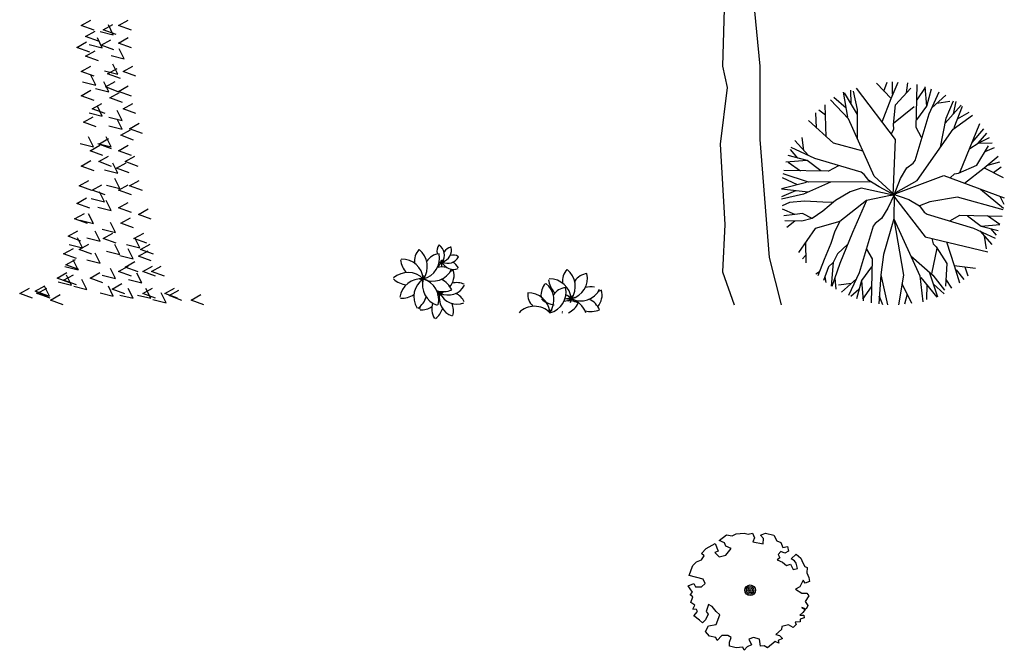
# Model space of a CAD drawing. Units: millimetres. Extents: x -8889 to -8837.2, y 21799.6 to 21876.1.
# Drawn here: x -8874.8 to -8867, y 21800.7 to 21805.7 of the extents above; entities that cross this region are included whole.
import ezdxf

# ---------------------------------------------------------------- set-up
doc = ezdxf.new("R2010")
doc.units = ezdxf.units.MM
doc.header["$LTSCALE"] = 0.5
doc.layers.add('aStavba-az_objekt', color=7, linetype='Continuous')

msp = doc.modelspace()

# ---------------------------------------------------------------- linework, layer by layer
at = {"layer": 'aStavba-az_objekt'}
for p, q in [((-8869.2167, 21806.0438), (-8869.2355, 21805.3517)), ((-8868.937, 21805.3517), (-8868.9934, 21805.9129)), ((-8874.3131, 21805.6744), (-8874.2363, 21805.7173)), ((-8874.0172, 21805.6744), (-8873.9404, 21805.7173)), ((-8874.2115, 21805.637), (-8874.3131, 21805.6744)), ((-8874.139, 21805.6396), (-8874.0622, 21805.6825)), ((-8874.0375, 21805.6022), (-8874.139, 21805.6396)), ((-8874.0591, 21805.6009), (-8874.0985, 21805.6796)), ((-8873.9157, 21805.637), (-8874.0172, 21805.6744)), ((-8874.2783, 21805.5874), (-8874.2015, 21805.6303)), ((-8874.1767, 21805.55), (-8874.2783, 21805.5874)), ((-8874.1461, 21805.4966), (-8874.1855, 21805.5753)), ((-8874.1641, 21805.6271), (-8874.0591, 21805.6009)), ((-8874.1564, 21805.5178), (-8874.0796, 21805.5607)), ((-8874.0172, 21805.5352), (-8873.9404, 21805.5781)), ((-8874.3479, 21805.5004), (-8874.2711, 21805.5434)), ((-8874.2463, 21805.4631), (-8874.3479, 21805.5004)), ((-8874.2511, 21805.5228), (-8874.1461, 21805.4966)), ((-8874.0549, 21805.4805), (-8874.1564, 21805.5178)), ((-8873.9157, 21805.4979), (-8874.0172, 21805.5352)), ((-8873.9721, 21805.4096), (-8874.0115, 21805.4883)), ((-8874.2783, 21805.4309), (-8874.2015, 21805.4738)), ((-8874.1767, 21805.3935), (-8874.2783, 21805.4309)), ((-8874.0771, 21805.4358), (-8873.9721, 21805.4096)), ((-8874.3131, 21805.3091), (-8874.2363, 21805.3521)), ((-8874.1042, 21805.2917), (-8874.0274, 21805.3347)), ((-8874.0243, 21805.2879), (-8874.0637, 21805.3666)), ((-8873.9824, 21805.3091), (-8873.9056, 21805.3521)), ((-8869.2355, 21805.3517), (-8869.1984, 21805.1838)), ((-8868.937, 21804.7723), (-8868.937, 21805.3517)), ((-8874.2115, 21805.2718), (-8874.3131, 21805.3091)), ((-8874.1983, 21805.2009), (-8874.2377, 21805.2796)), ((-8874.1293, 21805.3141), (-8874.0243, 21805.2879)), ((-8874.0027, 21805.2544), (-8874.1042, 21805.2917)), ((-8873.8809, 21805.2718), (-8873.9824, 21805.3091)), ((-8874.3033, 21805.2271), (-8874.1983, 21805.2009)), ((-8874.1989, 21805.175), (-8874.0939, 21805.1487)), ((-8874.0939, 21805.1487), (-8874.1333, 21805.2274)), ((-8874.1216, 21805.1874), (-8874.0448, 21805.2303)), ((-8874.0201, 21805.15), (-8874.1216, 21805.1874)), ((-8874.0172, 21805.1526), (-8873.9404, 21805.1955)), ((-8869.1984, 21805.1838), (-8869.2544, 21804.7346)), ((-8867.8653, 21804.7718), (-8868.1753, 21805.179)), ((-8867.9005, 21805.0952), (-8868.0174, 21805.2178)), ((-8867.958, 21805.1554), (-8867.9323, 21805.2263)), ((-8867.9005, 21805.0952), (-8867.8449, 21805.2265)), ((-8867.8895, 21805.1304), (-8867.8907, 21805.2275)), ((-8867.8652, 21805.0456), (-8867.7436, 21805.178)), ((-8867.7789, 21805.1396), (-8867.7697, 21805.2197)), ((-8867.7024, 21804.8672), (-8867.696, 21805.2067)), ((-8867.6304, 21805.1837), (-8867.6983, 21805.0859)), ((-8867.6176, 21805.0353), (-8867.6309, 21805.1896)), ((-8867.6176, 21805.0353), (-8867.5812, 21805.173)), ((-8874.3131, 21805.1178), (-8874.2363, 21805.1607)), ((-8874.2115, 21805.0805), (-8874.3131, 21805.1178)), ((-8874.0868, 21805.1004), (-8874.01, 21805.1434)), ((-8873.9853, 21805.0631), (-8874.0868, 21805.1004)), ((-8873.9157, 21805.1152), (-8874.0172, 21805.1526)), ((-8868.2565, 21805.0205), (-8868.3532, 21805.104)), ((-8868.2437, 21804.949), (-8868.279, 21805.1467)), ((-8868.1674, 21804.9701), (-8868.2695, 21805.1403)), ((-8868.2184, 21805.0551), (-8868.2206, 21805.162)), ((-8868.1676, 21805.0087), (-8868.198, 21805.1554)), ((-8867.9706, 21804.9102), (-8867.9005, 21805.0952)), ((-8867.6008, 21804.9748), (-8867.52, 21805.1477)), ((-8867.5782, 21805.0232), (-8867.469, 21805.1224)), ((-8874.2261, 21805.0135), (-8874.1492, 21805.0564)), ((-8874.1245, 21804.9761), (-8874.2261, 21805.0135)), ((-8874.1461, 21804.9574), (-8874.1855, 21805.0361)), ((-8873.9824, 21805.0135), (-8873.9056, 21805.0564)), ((-8873.8809, 21804.9761), (-8873.9824, 21805.0135)), ((-8868.4142, 21804.793), (-8868.4244, 21805.0449)), ((-8868.2383, 21804.9343), (-8868.3804, 21805.0858)), ((-8867.882, 21804.8897), (-8867.8652, 21805.0456)), ((-8867.8809, 21804.8998), (-8867.7188, 21805.0316)), ((-8867.6986, 21804.9271), (-8867.6176, 21805.0353)), ((-8867.5381, 21805.0597), (-8867.4359, 21805.0736)), ((-8867.4721, 21804.9015), (-8867.3457, 21805.0422)), ((-8867.4646, 21804.9392), (-8867.4068, 21805.0775)), ((-8867.4059, 21804.9752), (-8867.3852, 21805.0712)), ((-8867.4012, 21804.8662), (-8867.3362, 21805.0348)), ((-8874.2957, 21804.9091), (-8874.2189, 21804.9521)), ((-8874.2511, 21804.9837), (-8874.1461, 21804.9574)), ((-8874.0945, 21804.9489), (-8873.9895, 21804.9227)), ((-8873.9895, 21804.9227), (-8874.0289, 21805.0013)), ((-8868.4909, 21804.8628), (-8868.4961, 21804.9835)), ((-8868.4211, 21804.9635), (-8868.4734, 21805.0044)), ((-8868.0348, 21804.4822), (-8868.2383, 21804.9343)), ((-8868.1666, 21804.775), (-8868.1676, 21805.0087)), ((-8867.7111, 21804.6062), (-8867.6008, 21804.9748)), ((-8867.5101, 21804.7101), (-8867.4646, 21804.9392)), ((-8867.4094, 21804.8528), (-8867.2568, 21804.9631)), ((-8867.3751, 21804.934), (-8867.2817, 21804.9875)), ((-8874.1941, 21804.8718), (-8874.2957, 21804.9091)), ((-8874.0945, 21804.8793), (-8873.9895, 21804.8531)), ((-8873.9895, 21804.8531), (-8874.0289, 21804.9318)), ((-8873.9302, 21804.857), (-8873.8534, 21804.8999)), ((-8873.8286, 21804.8196), (-8873.9302, 21804.857)), ((-8868.3581, 21804.7419), (-8868.5552, 21804.9214)), ((-8867.8985, 21804.8155), (-8867.8782, 21804.8556)), ((-8867.8782, 21804.8556), (-8867.882, 21804.8897)), ((-8867.7026, 21804.8662), (-8867.7024, 21804.8672)), ((-8867.6594, 21804.7874), (-8867.7026, 21804.8662)), ((-8867.357, 21804.5095), (-8867.1984, 21804.8973)), ((-8867.26, 21804.7466), (-8867.1675, 21804.8565)), ((-8874.2158, 21804.714), (-8874.2551, 21804.7926)), ((-8874.1738, 21804.7352), (-8874.097, 21804.7781)), ((-8874.0765, 21804.714), (-8874.1159, 21804.7926)), ((-8873.9998, 21804.8048), (-8873.923, 21804.8477)), ((-8873.8983, 21804.7674), (-8873.9998, 21804.8048)), ((-8868.5909, 21804.6847), (-8868.6047, 21804.7868)), ((-8867.6953, 21804.4477), (-8867.4094, 21804.8528)), ((-8867.2125, 21804.7421), (-8867.1444, 21804.8224)), ((-8867.2125, 21804.7421), (-8867.1226, 21804.7867)), ((-8874.3207, 21804.7402), (-8874.2158, 21804.714)), ((-8874.2435, 21804.683), (-8874.1666, 21804.726)), ((-8874.1815, 21804.7402), (-8874.0765, 21804.714)), ((-8874.0723, 21804.6979), (-8874.1738, 21804.7352)), ((-8874.0172, 21804.683), (-8873.9404, 21804.726)), ((-8869.2544, 21804.7346), (-8869.2167, 21804.0985)), ((-8868.8628, 21803.8368), (-8868.937, 21804.7723)), ((-8868.506, 21804.6219), (-8868.6911, 21804.7085)), ((-8868.5544, 21804.6446), (-8868.6633, 21804.7645)), ((-8868.1231, 21804.6783), (-8868.3581, 21804.7419)), ((-8867.8842, 21804.3316), (-8867.8653, 21804.7718)), ((-8867.2786, 21804.7011), (-8867.2125, 21804.7421)), ((-8867.222, 21804.5669), (-8867.1307, 21804.7217)), ((-8867.2118, 21804.743), (-8867.1005, 21804.7459)), ((-8867.1572, 21804.6768), (-8867.0827, 21804.709)), ((-8874.1419, 21804.6457), (-8874.2435, 21804.683)), ((-8874.1738, 21804.5961), (-8874.097, 21804.639)), ((-8873.9157, 21804.6457), (-8874.0172, 21804.683)), ((-8873.965, 21804.5961), (-8873.8882, 21804.639)), ((-8868.5665, 21804.6051), (-8868.717, 21804.6449)), ((-8868.6386, 21804.6242), (-8868.6981, 21804.6927)), ((-8868.1374, 21804.5116), (-8868.506, 21804.6219)), ((-8867.1643, 21804.5475), (-8867.0546, 21804.6391)), ((-8874.3131, 21804.5613), (-8874.2363, 21804.6042)), ((-8874.2115, 21804.5239), (-8874.3131, 21804.5613)), ((-8874.0723, 21804.5587), (-8874.1738, 21804.5961)), ((-8874.0243, 21804.5053), (-8874.0637, 21804.584)), ((-8874.0346, 21804.5439), (-8873.9578, 21804.5868)), ((-8873.9331, 21804.5066), (-8874.0346, 21804.5439)), ((-8873.8635, 21804.5587), (-8873.965, 21804.5961)), ((-8868.5665, 21804.6051), (-8868.7346, 21804.5907)), ((-8868.7149, 21804.5924), (-8868.6171, 21804.5244)), ((-8868.4583, 21804.5242), (-8868.5665, 21804.6051)), ((-8868.3186, 21804.5634), (-8868.3974, 21804.5202)), ((-8867.8271, 21804.4633), (-8867.7764, 21804.5465)), ((-8867.7764, 21804.5465), (-8867.7274, 21804.5844)), ((-8867.7274, 21804.5844), (-8867.7111, 21804.6062)), ((-8867.3663, 21804.5055), (-8867.222, 21804.5669)), ((-8867.321, 21804.4267), (-8867.1643, 21804.5475)), ((-8867.1643, 21804.5475), (-8867.0132, 21804.4714)), ((-8867.1339, 21804.5683), (-8867.0404, 21804.5954)), ((-8867.09, 21804.5101), (-8867.0295, 21804.5553)), ((-8874.1293, 21804.5315), (-8874.0243, 21804.5053)), ((-8868.6417, 21804.4137), (-8868.7608, 21804.4683)), ((-8868.5558, 21804.433), (-8868.7557, 21804.5002)), ((-8868.3984, 21804.5203), (-8868.7505, 21804.527)), ((-8868.3974, 21804.5202), (-8868.3984, 21804.5203)), ((-8868.1155, 21804.4953), (-8868.1374, 21804.5116)), ((-8868.0777, 21804.4463), (-8868.1155, 21804.4953)), ((-8867.8776, 21804.3371), (-8868.0348, 21804.4822)), ((-8867.9069, 21804.3281), (-8867.484, 21804.4873)), ((-8867.484, 21804.4873), (-8867.0048, 21804.3091)), ((-8867.4326, 21804.4682), (-8867.4, 21804.4994)), ((-8867.4, 21804.4994), (-8867.3663, 21804.5055)), ((-8874.3305, 21804.4048), (-8874.2537, 21804.4477)), ((-8874.2289, 21804.3674), (-8874.3305, 21804.4048)), ((-8874.2261, 21804.37), (-8874.1492, 21804.4129)), ((-8874.1119, 21804.4098), (-8874.0069, 21804.3835)), ((-8874.0069, 21804.3835), (-8874.0463, 21804.4622)), ((-8874.0172, 21804.37), (-8873.9404, 21804.4129)), ((-8873.9302, 21804.4048), (-8873.8534, 21804.4477)), ((-8873.8286, 21804.3674), (-8873.9302, 21804.4048)), ((-8868.5714, 21804.4319), (-8868.7688, 21804.3809)), ((-8868.3811, 21804.4341), (-8868.5939, 21804.3378)), ((-8868.0599, 21804.4361), (-8868.5558, 21804.433)), ((-8867.9945, 21804.3956), (-8868.0777, 21804.4463)), ((-8867.899, 21804.3426), (-8867.9945, 21804.3956)), ((-8867.9068, 21804.328), (-8867.6953, 21804.4477)), ((-8867.8764, 21804.333), (-8867.8271, 21804.4633)), ((-8874.3479, 21804.2657), (-8874.2711, 21804.3086)), ((-8874.1245, 21804.3326), (-8874.2261, 21804.37)), ((-8874.1287, 21804.2792), (-8874.1681, 21804.3579)), ((-8873.9157, 21804.3326), (-8874.0172, 21804.37)), ((-8868.6573, 21804.3647), (-8868.7691, 21804.3163)), ((-8868.5589, 21804.3537), (-8868.7689, 21804.3772)), ((-8868.5939, 21804.3378), (-8868.7683, 21804.298)), ((-8868.2262, 21804.3562), (-8868.3426, 21804.2873)), ((-8868.1386, 21804.386), (-8868.2262, 21804.3562)), ((-8867.884, 21804.3317), (-8868.1386, 21804.386)), ((-8867.9068, 21804.328), (-8868.0958, 21804.2879)), ((-8867.8764, 21804.333), (-8867.9268, 21804.2282)), ((-8867.899, 21804.3426), (-8867.7594, 21804.296)), ((-8867.8918, 21804.3396), (-8867.6322, 21804.0016)), ((-8867.8772, 21804.3333), (-8867.8802, 21804.1429)), ((-8867.3759, 21804.3161), (-8867.5935, 21804.2777)), ((-8867.0138, 21804.2137), (-8867.3759, 21804.3161)), ((-8867.1933, 21804.3792), (-8867.0118, 21804.228)), ((-8867.0399, 21804.3222), (-8867.0082, 21804.2588)), ((-8874.2463, 21804.2283), (-8874.3479, 21804.2657)), ((-8874.2337, 21804.3054), (-8874.1287, 21804.2792)), ((-8874.1815, 21804.2358), (-8874.0765, 21804.2096)), ((-8874.0765, 21804.2096), (-8874.1159, 21804.2883)), ((-8874.0172, 21804.2309), (-8873.9404, 21804.2738)), ((-8873.9157, 21804.1935), (-8874.0172, 21804.2309)), ((-8868.7066, 21804.2722), (-8868.7639, 21804.2454)), ((-8868.5876, 21804.2827), (-8868.7066, 21804.2722)), ((-8868.4423, 21804.2762), (-8868.5876, 21804.2827)), ((-8868.3609, 21804.272), (-8868.4423, 21804.2762)), ((-8868.3426, 21804.2873), (-8868.4416, 21804.2049)), ((-8868.0958, 21804.2879), (-8868.3062, 21804.121)), ((-8868.0958, 21804.2879), (-8868.2074, 21804.0342)), ((-8867.7594, 21804.296), (-8867.6762, 21804.2452)), ((-8867.5935, 21804.2777), (-8867.6762, 21804.2452)), ((-8867.6762, 21804.2452), (-8867.6384, 21804.1962)), ((-8874.3653, 21804.1439), (-8874.2885, 21804.1868)), ((-8874.2158, 21804.1053), (-8874.2551, 21804.184)), ((-8873.8606, 21804.1787), (-8873.7838, 21804.2216)), ((-8873.759, 21804.1413), (-8873.8606, 21804.1787)), ((-8868.6622, 21804.1773), (-8868.7607, 21804.2202)), ((-8868.6622, 21804.1773), (-8868.7512, 21804.1658)), ((-8868.6018, 21804.1845), (-8868.6622, 21804.1773)), ((-8868.5273, 21804.1471), (-8868.6018, 21804.1845)), ((-8868.4416, 21804.2049), (-8868.5273, 21804.1471)), ((-8867.9268, 21804.2282), (-8867.9775, 21804.145)), ((-8867.6384, 21804.1962), (-8867.6166, 21804.1799)), ((-8867.6166, 21804.1799), (-8867.2479, 21804.0696)), ((-8867.4354, 21804.1282), (-8867.3566, 21804.1714)), ((-8867.3566, 21804.1714), (-8867.3556, 21804.1712)), ((-8867.3556, 21804.1712), (-8867.0226, 21804.165)), ((-8867.2956, 21804.1674), (-8867.1874, 21804.0864)), ((-8867.039, 21804.0992), (-8867.1368, 21804.1671)), ((-8874.2637, 21804.1066), (-8874.3653, 21804.1439)), ((-8874.3207, 21804.1315), (-8874.2158, 21804.1053)), ((-8874.0417, 21804.0357), (-8874.0811, 21804.1144)), ((-8873.9998, 21804.1091), (-8873.923, 21804.1521)), ((-8873.8983, 21804.0718), (-8873.9998, 21804.1091)), ((-8869.2167, 21804.0985), (-8869.2355, 21803.7248)), ((-8868.6078, 21804.1259), (-8868.7421, 21804.1263)), ((-8868.6625, 21804.1255), (-8868.7271, 21804.0743)), ((-8868.5273, 21804.1471), (-8868.6078, 21804.1259)), ((-8868.3062, 21804.121), (-8868.5028, 21804.0662)), ((-8868.3062, 21804.121), (-8868.3474, 21804.0461)), ((-8868.0428, 21804.0854), (-8868.1531, 21803.7167)), ((-8868.0265, 21804.1072), (-8868.0428, 21804.0854)), ((-8867.9775, 21804.145), (-8868.0265, 21804.1072)), ((-8867.8802, 21804.1429), (-8867.9614, 21803.8621)), ((-8867.8802, 21804.1429), (-8867.6723, 21803.6928)), ((-8867.8802, 21804.1429), (-8867.8038, 21803.6977)), ((-8867.1874, 21804.0864), (-8867.0389, 21804.0992)), ((-8867.1874, 21804.0864), (-8867.0543, 21804.0512)), ((-8874.4175, 21804.0048), (-8874.3407, 21804.0477)), ((-8874.3159, 21803.9674), (-8874.4175, 21804.0048)), ((-8874.1635, 21803.9661), (-8874.2029, 21804.0448)), ((-8874.1467, 21804.0619), (-8874.0417, 21804.0357)), ((-8874.139, 21803.9874), (-8874.0622, 21804.0303)), ((-8873.8954, 21803.9874), (-8873.8186, 21804.0303)), ((-8868.5028, 21804.0662), (-8868.6349, 21803.8762)), ((-8868.3474, 21804.0461), (-8868.3786, 21803.9477)), ((-8868.2074, 21804.0342), (-8868.3058, 21803.7886)), ((-8868.2074, 21804.0342), (-8868.2074, 21804.0342)), ((-8867.6322, 21804.0016), (-8867.1352, 21803.8819)), ((-8867.2479, 21804.0696), (-8867.0783, 21803.9903)), ((-8867.1995, 21804.047), (-8867.1023, 21803.94)), ((-8867.1631, 21804.0069), (-8867.1492, 21803.9047)), ((-8867.1154, 21804.0674), (-8867.0686, 21804.0135)), ((-8874.4077, 21803.9402), (-8874.3028, 21803.914)), ((-8874.3028, 21803.914), (-8874.3421, 21803.9926)), ((-8874.3305, 21803.9004), (-8874.2537, 21803.9434)), ((-8874.2685, 21803.9924), (-8874.1635, 21803.9661)), ((-8874.0375, 21803.95), (-8874.139, 21803.9874)), ((-8874.0069, 21803.8618), (-8874.0463, 21803.9405)), ((-8873.9553, 21803.9402), (-8873.8503, 21803.914)), ((-8873.7938, 21803.95), (-8873.8954, 21803.9874)), ((-8873.8503, 21803.914), (-8873.8897, 21803.9926)), ((-8873.8432, 21803.9004), (-8873.7664, 21803.9434)), ((-8868.5786, 21803.9572), (-8868.5769, 21803.7944)), ((-8868.3786, 21803.9477), (-8868.4307, 21803.8211)), ((-8868.2441, 21803.9426), (-8868.3259, 21803.8675)), ((-8867.5788, 21803.9888), (-8867.5693, 21803.9448)), ((-8867.5693, 21803.9448), (-8867.5447, 21803.9208)), ((-8867.5447, 21803.9208), (-8867.4593, 21803.7893)), ((-8867.4631, 21803.9609), (-8867.4006, 21803.7732)), ((-8874.4523, 21803.8657), (-8874.3755, 21803.9086)), ((-8874.3507, 21803.8283), (-8874.4523, 21803.8657)), ((-8874.2289, 21803.8631), (-8874.3305, 21803.9004)), ((-8874.1635, 21803.7922), (-8874.2029, 21803.8709)), ((-8874.1119, 21803.888), (-8874.0069, 21803.8618)), ((-8874.0075, 21803.8532), (-8873.9025, 21803.827)), ((-8873.9025, 21803.827), (-8873.9419, 21803.9057)), ((-8873.8606, 21803.8483), (-8873.7838, 21803.8912)), ((-8873.759, 21803.8109), (-8873.8606, 21803.8483)), ((-8873.7416, 21803.8631), (-8873.8432, 21803.9004)), ((-8868.5775, 21803.8534), (-8868.6015, 21803.8267)), ((-8868.3259, 21803.8675), (-8868.36, 21803.7988)), ((-8868.0946, 21803.9042), (-8868.0514, 21803.8254)), ((-8867.9614, 21803.8621), (-8867.9823, 21803.7007)), ((-8867.7455, 21803.8514), (-8867.5699, 21803.6974)), ((-8867.5392, 21803.9123), (-8867.5816, 21803.7077)), ((-8874.4426, 21803.7663), (-8874.3376, 21803.7401)), ((-8874.4349, 21803.7787), (-8874.3581, 21803.8216)), ((-8874.3333, 21803.7413), (-8874.4349, 21803.7787)), ((-8874.3376, 21803.7401), (-8874.3769, 21803.8187)), ((-8874.2685, 21803.8185), (-8874.1635, 21803.7922)), ((-8874.0172, 21803.7265), (-8873.9404, 21803.7694)), ((-8873.965, 21803.7613), (-8873.8882, 21803.8042)), ((-8873.8258, 21803.7265), (-8873.749, 21803.7694)), ((-8873.7562, 21803.7265), (-8873.6794, 21803.7694)), ((-8868.7691, 21803.4631), (-8868.8628, 21803.8368)), ((-8868.4307, 21803.8211), (-8868.48, 21803.691)), ((-8868.3956, 21803.7628), (-8868.4366, 21803.6541)), ((-8868.36, 21803.7988), (-8868.3956, 21803.7628)), ((-8868.36, 21803.7988), (-8868.3764, 21803.6103)), ((-8868.3058, 21803.7886), (-8868.3716, 21803.6071)), ((-8868.0554, 21803.7644), (-8868.1363, 21803.6562)), ((-8868.0515, 21803.8244), (-8868.058, 21803.4788)), ((-8868.0514, 21803.8254), (-8868.0515, 21803.8244)), ((-8867.4593, 21803.7893), (-8867.47, 21803.6099)), ((-8867.4006, 21803.7732), (-8867.3607, 21803.6359)), ((-8867.4006, 21803.7732), (-8867.2327, 21803.752)), ((-8867.318, 21803.7628), (-8867.2931, 21803.6915)), ((-8874.5045, 21803.6744), (-8874.4277, 21803.7173)), ((-8874.4523, 21803.657), (-8874.3755, 21803.6999)), ((-8874.3898, 21803.6183), (-8874.4291, 21803.697)), ((-8874.2435, 21803.6744), (-8874.1666, 21803.7173)), ((-8874.1467, 21803.6967), (-8874.0417, 21803.6705)), ((-8874.0417, 21803.6705), (-8874.0811, 21803.7492)), ((-8873.9157, 21803.6892), (-8874.0172, 21803.7265)), ((-8873.8635, 21803.7239), (-8873.965, 21803.7613)), ((-8873.8329, 21803.6357), (-8873.8723, 21803.7144)), ((-8873.7242, 21803.6892), (-8873.8258, 21803.7265)), ((-8873.6546, 21803.6892), (-8873.7562, 21803.7265)), ((-8869.2355, 21803.7248), (-8869.1424, 21803.4631)), ((-8868.4674, 21803.7241), (-8868.4959, 21803.7059)), ((-8868.1531, 21803.7167), (-8868.2381, 21803.535)), ((-8867.9823, 21803.7007), (-8867.9993, 21803.4692)), ((-8867.9823, 21803.7007), (-8867.9296, 21803.4631)), ((-8867.8038, 21803.6977), (-8867.8435, 21803.4631)), ((-8867.6723, 21803.6928), (-8867.6511, 21803.4861)), ((-8867.5988, 21803.7228), (-8867.5342, 21803.5246)), ((-8867.5699, 21803.6974), (-8867.479, 21803.5781)), ((-8867.387, 21803.7389), (-8867.3245, 21803.6643)), ((-8874.6785, 21803.57), (-8874.6017, 21803.6129)), ((-8874.5638, 21803.5314), (-8874.6032, 21803.61)), ((-8874.4029, 21803.637), (-8874.5045, 21803.6744)), ((-8874.4948, 21803.6445), (-8874.3898, 21803.6183)), ((-8874.3507, 21803.6196), (-8874.4523, 21803.657)), ((-8874.3729, 21803.6098), (-8874.268, 21803.5835)), ((-8874.268, 21803.5835), (-8874.3073, 21803.6622)), ((-8874.1419, 21803.637), (-8874.2435, 21803.6744)), ((-8874.0591, 21803.5314), (-8874.0985, 21803.61)), ((-8874.0694, 21803.5874), (-8873.9926, 21803.6303)), ((-8873.9379, 21803.6619), (-8873.8329, 21803.6357)), ((-8868.4252, 21803.6843), (-8868.4186, 21803.6402)), ((-8868.3478, 21803.6726), (-8868.3395, 21803.5869)), ((-8868.2159, 21803.6319), (-8868.318, 21803.618)), ((-8868.1758, 21803.6683), (-8868.2936, 21803.5614)), ((-8868.1363, 21803.6562), (-8868.1749, 21803.5104)), ((-8868.1363, 21803.6562), (-8868.1224, 21803.4941)), ((-8867.8151, 21803.6307), (-8867.7394, 21803.4744)), ((-8867.6648, 21803.679), (-8867.5387, 21803.5228)), ((-8867.6192, 21803.6225), (-8867.6196, 21803.5035)), ((-8867.5681, 21803.6285), (-8867.4799, 21803.5487)), ((-8867.4669, 21803.662), (-8867.4231, 21803.5936)), ((-8874.8003, 21803.5526), (-8874.7235, 21803.5955)), ((-8874.6988, 21803.5152), (-8874.8003, 21803.5526)), ((-8874.577, 21803.5326), (-8874.6785, 21803.57)), ((-8874.6688, 21803.5576), (-8874.5638, 21803.5314)), ((-8874.6611, 21803.5526), (-8874.5843, 21803.5955)), ((-8874.5596, 21803.5152), (-8874.6611, 21803.5526)), ((-8874.5567, 21803.5004), (-8874.4799, 21803.5434)), ((-8874.1641, 21803.5576), (-8874.0591, 21803.5314)), ((-8873.9679, 21803.55), (-8874.0694, 21803.5874)), ((-8874.0075, 21803.5402), (-8873.9025, 21803.514)), ((-8873.9025, 21803.514), (-8873.9419, 21803.5926)), ((-8873.8683, 21803.5402), (-8873.7633, 21803.514)), ((-8873.8258, 21803.5526), (-8873.749, 21803.5955)), ((-8873.7242, 21803.5152), (-8873.8258, 21803.5526)), ((-8873.7633, 21803.514), (-8873.8026, 21803.5926)), ((-8873.6415, 21803.4792), (-8873.6808, 21803.5579)), ((-8873.6518, 21803.5526), (-8873.5749, 21803.5955)), ((-8873.5502, 21803.5152), (-8873.6518, 21803.5526)), ((-8873.617, 21803.5352), (-8873.5401, 21803.5781)), ((-8873.5154, 21803.4979), (-8873.617, 21803.5352)), ((-8873.4429, 21803.5004), (-8873.3661, 21803.5434)), ((-8868.1554, 21803.5842), (-8868.2206, 21803.5276)), ((-8868.1236, 21803.5078), (-8868.0556, 21803.6056)), ((-8867.995, 21803.5294), (-8867.9949, 21803.5304)), ((-8867.9949, 21803.5304), (-8867.9679, 21803.4658)), ((-8867.774, 21803.5458), (-8867.7944, 21803.4669)), ((-8874.4552, 21803.4631), (-8874.5567, 21803.5004)), ((-8873.7464, 21803.5054), (-8873.6415, 21803.4792)), ((-8873.3414, 21803.4631), (-8873.4429, 21803.5004)), ((-8869.2612, 21801.5973), (-8869.2048, 21801.6416)), ((-8869.2209, 21801.5772), (-8869.2612, 21801.5973)), ((-8869.2048, 21801.6416), (-8869.1604, 21801.6336)), ((-8869.1604, 21801.6336), (-8869.1282, 21801.6497)), ((-8869.1282, 21801.6497), (-8869.0638, 21801.6537)), ((-8869.0638, 21801.6537), (-8869.0315, 21801.6457)), ((-8869.0315, 21801.6457), (-8868.9995, 21801.6537)), ((-8868.9995, 21801.6537), (-8868.9833, 21801.6175)), ((-8868.9833, 21801.6175), (-8868.9954, 21801.5852)), ((-8868.9954, 21801.5852), (-8868.9148, 21801.5691)), ((-8868.935, 21801.6376), (-8868.8947, 21801.6537)), ((-8868.9108, 21801.6134), (-8868.935, 21801.6376)), ((-8868.9148, 21801.5691), (-8868.9108, 21801.6134)), ((-8868.8947, 21801.6537), (-8868.8302, 21801.6376)), ((-8868.8302, 21801.6376), (-8868.806, 21801.5933)), ((-8868.806, 21801.5933), (-8868.7738, 21801.5812)), ((-8868.7738, 21801.5812), (-8868.7577, 21801.5409)), ((-8869.4022, 21801.4926), (-8869.3659, 21801.5329)), ((-8869.3659, 21801.5329), (-8869.2934, 21801.5732)), ((-8869.2693, 21801.5127), (-8869.2975, 21801.5006)), ((-8869.2934, 21801.5732), (-8869.2693, 21801.5127)), ((-8869.2088, 21801.553), (-8869.2209, 21801.5772)), ((-8869.1685, 21801.5329), (-8869.2088, 21801.553)), ((-8869.2088, 21801.4804), (-8869.1685, 21801.5329)), ((-8868.7738, 21801.5087), (-8868.794, 21801.4845)), ((-8868.7416, 21801.4966), (-8868.7738, 21801.5087)), ((-8868.7577, 21801.5409), (-8868.7214, 21801.549)), ((-8868.7134, 21801.5127), (-8868.7416, 21801.4966)), ((-8868.7214, 21801.549), (-8868.7134, 21801.5127)), ((-8869.4707, 21801.3999), (-8869.4425, 21801.4281)), ((-8869.4425, 21801.4281), (-8869.4022, 21801.4442)), ((-8869.382, 21801.4765), (-8869.4022, 21801.4926)), ((-8869.4022, 21801.4442), (-8869.382, 21801.4765)), ((-8869.2975, 21801.5006), (-8869.2612, 21801.4684)), ((-8869.2612, 21801.4684), (-8869.2088, 21801.4804)), ((-8868.7819, 21801.4604), (-8868.802, 21801.4442)), ((-8868.802, 21801.4442), (-8868.7617, 21801.4241)), ((-8868.794, 21801.4845), (-8868.7819, 21801.4604)), ((-8868.7617, 21801.4241), (-8868.7295, 21801.3999)), ((-8868.6933, 21801.4523), (-8868.653, 21801.4886)), ((-8868.665, 21801.4361), (-8868.6933, 21801.4523)), ((-8868.653, 21801.4161), (-8868.665, 21801.4361)), ((-8868.653, 21801.4886), (-8868.6167, 21801.4563)), ((-8868.6167, 21801.4563), (-8868.6006, 21801.4201)), ((-8869.4989, 21801.3193), (-8869.4828, 21801.3636)), ((-8869.4828, 21801.3636), (-8869.4707, 21801.3999)), ((-8868.7295, 21801.3999), (-8868.6973, 21801.4079)), ((-8868.6973, 21801.4079), (-8868.6771, 21801.3677)), ((-8868.6771, 21801.3677), (-8868.6409, 21801.3758)), ((-8868.6409, 21801.3758), (-8868.653, 21801.4161)), ((-8868.6006, 21801.4201), (-8868.5845, 21801.3918)), ((-8868.5845, 21801.3918), (-8868.5643, 21801.3838)), ((-8868.5643, 21801.3838), (-8868.5684, 21801.3395)), ((-8869.3901, 21801.2911), (-8869.4989, 21801.3193)), ((-8869.3739, 21801.2549), (-8869.3901, 21801.2911)), ((-8868.5966, 21801.2831), (-8868.6248, 21801.2307)), ((-8868.5805, 21801.259), (-8868.5966, 21801.2831)), ((-8868.5482, 21801.271), (-8868.5805, 21801.259)), ((-8868.5684, 21801.3395), (-8868.5523, 21801.3033)), ((-8868.5523, 21801.3033), (-8868.5482, 21801.271)), ((-8869.5069, 21801.2387), (-8869.4626, 21801.2549)), ((-8869.4908, 21801.2146), (-8869.5069, 21801.2387)), ((-8869.4747, 21801.1865), (-8869.4908, 21801.2146)), ((-8869.4626, 21801.2549), (-8869.4505, 21801.2307)), ((-8869.4505, 21801.2307), (-8869.4022, 21801.2307)), ((-8869.4022, 21801.2307), (-8869.3739, 21801.2549)), ((-8868.6248, 21801.2307), (-8868.657, 21801.2106)), ((-8868.657, 21801.2106), (-8868.6086, 21801.1785)), ((-8869.4908, 21801.1663), (-8869.4747, 21801.1865)), ((-8869.4707, 21801.1502), (-8869.4908, 21801.1663)), ((-8869.4868, 21801.106), (-8869.4707, 21801.1502)), ((-8868.6086, 21801.1785), (-8868.5684, 21801.1785)), ((-8868.5523, 21801.1583), (-8868.5805, 21801.114)), ((-8868.5805, 21801.114), (-8868.5603, 21801.0817)), ((-8868.5684, 21801.1785), (-8868.5523, 21801.1583)), ((-8869.4546, 21801.0858), (-8869.4868, 21801.106)), ((-8869.4707, 21801.0536), (-8869.4546, 21801.0858)), ((-8869.4425, 21801.0495), (-8869.4707, 21801.0536)), ((-8869.4344, 21801.0334), (-8869.4425, 21801.0495)), ((-8869.3458, 21801.0898), (-8869.3659, 21801.0334)), ((-8869.3175, 21801.0737), (-8869.3458, 21801.0898)), ((-8869.2854, 21801.0334), (-8869.3175, 21801.0737)), ((-8868.6086, 21801.0656), (-8868.5805, 21801.0495)), ((-8868.5723, 21801.0536), (-8868.6086, 21801.0656)), ((-8868.5805, 21801.0495), (-8868.6006, 21801.0253)), ((-8868.5603, 21801.0817), (-8868.5723, 21801.0536)), ((-8869.4626, 21801.0012), (-8869.4344, 21801.0334)), ((-8869.4183, 21800.9649), (-8869.4626, 21801.0012)), ((-8869.3941, 21800.9448), (-8869.4183, 21800.9649)), ((-8869.37, 21800.9689), (-8869.3941, 21800.9448)), ((-8869.3498, 21801.0133), (-8869.37, 21800.9689)), ((-8869.3659, 21801.0334), (-8869.3498, 21801.0133)), ((-8869.2572, 21801.0092), (-8869.2854, 21801.0334)), ((-8869.2854, 21800.9327), (-8869.2572, 21801.0092)), ((-8868.6006, 21801.0253), (-8868.6248, 21801.0052)), ((-8868.6248, 21801.0052), (-8868.5926, 21801.0052)), ((-8868.5885, 21800.9851), (-8868.6207, 21800.973)), ((-8868.6207, 21800.973), (-8868.6207, 21800.9528)), ((-8868.5926, 21801.0052), (-8868.5885, 21800.9851)), ((-8869.37, 21800.8763), (-8869.3458, 21800.9206)), ((-8869.3458, 21800.9206), (-8869.2854, 21800.9327)), ((-8868.7698, 21800.8924), (-8868.8141, 21800.8521)), ((-8868.7658, 21800.9166), (-8868.7698, 21800.8924)), ((-8868.7134, 21800.9287), (-8868.7658, 21800.9166)), ((-8868.6771, 21800.9085), (-8868.7134, 21800.9287)), ((-8868.653, 21800.9327), (-8868.6771, 21800.9085)), ((-8868.6207, 21800.9528), (-8868.661, 21800.9488)), ((-8868.661, 21800.9488), (-8868.653, 21800.9327)), ((-8869.3377, 21800.84), (-8869.37, 21800.8763)), ((-8869.2894, 21800.8279), (-8869.3377, 21800.84)), ((-8869.2773, 21800.8038), (-8869.2894, 21800.8279)), ((-8869.2411, 21800.8441), (-8869.2773, 21800.8038)), ((-8869.1927, 21800.8441), (-8869.2411, 21800.8441)), ((-8869.1685, 21800.8279), (-8869.1927, 21800.8441)), ((-8869.1806, 21800.7917), (-8869.1685, 21800.8279)), ((-8868.9914, 21800.8279), (-8869.0275, 21800.8159)), ((-8869.0275, 21800.8159), (-8869.0075, 21800.7716)), ((-8868.9431, 21800.8159), (-8868.9914, 21800.8279)), ((-8868.935, 21800.7595), (-8868.9431, 21800.8159)), ((-8868.8141, 21800.8521), (-8868.7859, 21800.8441)), ((-8868.7617, 21800.8199), (-8868.794, 21800.8038)), ((-8868.794, 21800.8038), (-8868.7899, 21800.7836)), ((-8868.7859, 21800.8441), (-8868.7617, 21800.8199)), ((-8869.1806, 21800.7595), (-8869.1806, 21800.7917)), ((-8869.1282, 21800.7474), (-8869.1806, 21800.7595)), ((-8869.0758, 21800.7514), (-8869.1282, 21800.7474)), ((-8869.0638, 21800.7272), (-8869.0758, 21800.7514)), ((-8869.0396, 21800.7555), (-8869.0638, 21800.7272)), ((-8869.0075, 21800.7716), (-8869.0396, 21800.7555)), ((-8868.9068, 21800.7635), (-8868.935, 21800.7595)), ((-8868.8786, 21800.7474), (-8868.9068, 21800.7635)), ((-8868.8181, 21800.7957), (-8868.8786, 21800.7474)), ((-8868.7899, 21800.7836), (-8868.8181, 21800.7957))]:
    msp.add_line(p, q, dxfattribs=at)
for radius in [0.042, 0.03, 0.018, 0.00602]:
    msp.add_circle((-8869.0172, 21801.2026), radius, dxfattribs=at)
for centre, radius, start, end in [((-8871.3981, 21803.8813), 0.0987, 146.02386, 187.72566), ((-8871.5302, 21803.8579), 0.0933, 322.6358, 57.3642), ((-8871.4783, 21803.8948), 0.096, 283.34143, 17.35143), ((-8871.3602, 21803.8252), 0.0989, 106.04222, 144.02683), ((-8871.5356, 21803.8069), 0.1397, 138.39467, 186.07304), ((-8871.7422, 21803.7665), 0.1694, 324.02683, 51.94239), ((-8871.6462, 21803.8314), 0.1694, 284.02683, 11.94239), ((-8871.4673, 21803.7349), 0.1322, 95.72345, 146.73297), ((-8871.4128, 21803.8902), 0.0989, 244.02683, 331.94239), ((-8871.369, 21803.7799), 0.0772, 55.72345, 106.73297), ((-8871.6168, 21803.836), 0.1694, 186.04222, 224.02683), ((-8871.7741, 21803.6552), 0.1694, 4.02683, 91.94239), ((-8871.4008, 21803.7194), 0.0989, 124.02683, 157.31645), ((-8871.4629, 21803.8999), 0.0989, 264.02683, 273.95778), ((-8871.5247, 21803.8725), 0.0989, 304.02683, 313.95778), ((-8871.3979, 21803.8813), 0.0989, 224.02683, 233.95778), ((-8871.3611, 21803.7741), 0.0989, 164.02683, 187.06333), ((-8871.5544, 21803.8117), 0.0989, 344.02683, 353.95778), ((-8871.3602, 21803.8252), 0.0989, 184.02683, 193.95778), ((-8871.3673, 21803.7579), 0.0989, 144.02683, 153.95778), ((-8871.416, 21803.711), 0.0989, 104.02683, 113.95778), ((-8871.4834, 21803.7063), 0.0989, 64.02683, 73.95778), ((-8871.5381, 21803.7461), 0.0989, 24.02683, 33.95778), ((-8871.3658, 21803.8416), 0.0989, 204.02683, 291.94239), ((-8871.416, 21803.711), 0.0989, 26.04222, 64.02683), ((-8871.7269, 21803.5493), 0.1694, 44.02683, 131.94239), ((-8871.5055, 21803.804), 0.1694, 224.02683, 233.95778), ((-8871.4408, 21803.7079), 0.1694, 184.02683, 193.95778), ((-8871.5311, 21803.8177), 0.1679, 243.81589, 333.77754), ((-8871.453, 21803.5927), 0.1694, 144.02683, 153.95778), ((-8871.453, 21803.5927), 0.1694, 78.74173, 104.02683), ((-8871.5117, 21803.7), 0.151, 320.90192, 13.52576), ((-8871.1913, 21803.2499), 0.5156, 109.67807, 112.64808), ((-8870.3639, 21803.6497), 0.1397, 138.39467, 186.07304), ((-8870.5706, 21803.6094), 0.1694, 324.02683, 51.94239), ((-8870.4745, 21803.6742), 0.1694, 284.02683, 11.94239), ((-8870.2956, 21803.5777), 0.1322, 95.72345, 146.73297), ((-8871.7227, 21803.789), 0.1694, 226.04222, 264.02683), ((-8871.6228, 21803.4986), 0.1694, 84.02683, 171.94239), ((-8871.5104, 21803.5267), 0.1694, 124.02683, 211.94239), ((-8871.6168, 21803.836), 0.1694, 264.02683, 273.95778), ((-8871.7227, 21803.789), 0.1694, 304.02683, 313.95778), ((-8871.4423, 21803.6204), 0.1694, 164.02683, 251.94239), ((-8871.7736, 21803.6849), 0.1694, 344.02683, 353.95778), ((-8871.5364, 21803.5123), 0.1694, 104.02683, 113.95778), ((-8871.652, 21803.5043), 0.1694, 346.04222, 73.95778), ((-8871.652, 21803.5043), 0.1694, 64.02683, 73.95778), ((-8871.4082, 21803.688), 0.1477, 244.02683, 331.94239), ((-8871.54, 21803.5071), 0.1756, 24.51948, 63.6885), ((-8871.3401, 21803.4904), 0.1477, 66.04222, 104.02683), ((-8870.5334, 21803.5395), 0.1397, 138.39467, 186.07304), ((-8870.74, 21803.4991), 0.1694, 324.02683, 51.94239), ((-8870.4452, 21803.6789), 0.1694, 186.04222, 224.02683), ((-8870.6025, 21803.498), 0.1694, 4.02683, 91.94239), ((-8871.7736, 21803.6849), 0.1694, 266.04222, 304.02683), ((-8871.5754, 21803.6616), 0.1477, 226.04222, 226.33407), ((-8871.5791, 21803.4526), 0.1477, 130.72235, 131.94239), ((-8871.4488, 21803.7502), 0.1835, 254.69235, 291.94168), ((-8871.5754, 21803.6616), 0.1477, 304.02683, 313.95778), ((-8871.386, 21803.6747), 0.1477, 224.02683, 233.95778), ((-8871.5791, 21803.4526), 0.1477, 44.02683, 53.80916), ((-8871.4882, 21803.4083), 0.1477, 84.02683, 90.93769), ((-8871.4831, 21803.7026), 0.1477, 267.17105, 273.95778), ((-8871.3902, 21803.4328), 0.1477, 124.02683, 131.10049), ((-8871.3309, 21803.5146), 0.1477, 164.02683, 251.94239), ((-8871.6198, 21803.5708), 0.1477, 344.02683, 353.95778), ((-8871.3295, 21803.5909), 0.1477, 188.70292, 193.95778), ((-8871.6202, 21803.5448), 0.1477, 4.02683, 9.14789), ((-8871.3401, 21803.4904), 0.1477, 148.58338, 153.95778), ((-8871.5924, 21803.642), 0.1477, 324.02683, 329.60745), ((-8871.5087, 21803.6985), 0.1477, 284.02683, 296.94603), ((-8871.4129, 21803.4202), 0.1477, 104.02683, 113.95778), ((-8871.3379, 21803.6154), 0.1477, 204.02683, 291.94239), ((-8871.5954, 21803.4727), 0.1477, 24.02683, 33.95778), ((-8871.5137, 21803.4133), 0.1477, 64.02683, 73.95778), ((-8871.4129, 21803.4202), 0.1477, 26.04222, 64.02683), ((-8870.6458, 21803.5471), 0.1322, 175.72345, 226.73297), ((-8870.7719, 21803.3877), 0.1694, 4.02683, 91.94239), ((-8870.644, 21803.5639), 0.1694, 284.02683, 11.94239), ((-8870.4651, 21803.4674), 0.1322, 95.72345, 146.73297), ((-8870.5553, 21803.3922), 0.1694, 44.02683, 62.11045), ((-8870.3338, 21803.6469), 0.1694, 224.02683, 233.95778), ((-8870.2691, 21803.5508), 0.1694, 184.02683, 193.95778), ((-8870.3594, 21803.6605), 0.1679, 243.81589, 333.77754), ((-8870.2813, 21803.4355), 0.1694, 144.02683, 153.95778), ((-8870.2813, 21803.4355), 0.1694, 78.74173, 104.02683), ((-8870.34, 21803.5429), 0.151, 320.90192, 13.52576), ((-8870.0196, 21803.0928), 0.5156, 109.67807, 112.64808), ((-8871.7456, 21803.5724), 0.1694, 306.04222, 344.02683), ((-8871.4882, 21803.4083), 0.1477, 128.90909, 130.63102), ((-8871.3902, 21803.4328), 0.1477, 162.84787, 211.94239), ((-8871.5137, 21803.4133), 0.1477, 346.04222, 24.02683), ((-8870.7247, 21803.2819), 0.1694, 44.02683, 135.97317), ((-8870.5511, 21803.6318), 0.1694, 226.04222, 264.02683), ((-8870.4524, 21803.3372), 0.1574, 61.91723, 104.51164), ((-8870.4511, 21803.3414), 0.1694, 84.02683, 101.28775), ((-8870.4452, 21803.6789), 0.1694, 264.02683, 273.95778), ((-8870.5511, 21803.6318), 0.1694, 304.02683, 313.95778), ((-8870.5289, 21803.5502), 0.1679, 296.18411, 333.77754), ((-8870.3387, 21803.3695), 0.1694, 124.02683, 132.40072), ((-8870.6019, 21803.5277), 0.1694, 344.02683, 353.95778), ((-8870.2706, 21803.4633), 0.1694, 164.02683, 169.59738), ((-8870.3647, 21803.3551), 0.1694, 104.02683, 113.95778), ((-8870.4803, 21803.3471), 0.1694, 18.05598, 73.95778), ((-8870.4803, 21803.3471), 0.1694, 64.02683, 73.95778), ((-8870.3684, 21803.35), 0.1756, 24.51948, 63.6885), ((-8871.4882, 21803.4083), 0.1477, 164.32008, 171.94239), ((-8871.6198, 21803.5708), 0.1477, 266.04222, 304.02683), ((-8871.5954, 21803.4727), 0.1477, 306.04222, 344.02683), ((-8870.5033, 21803.5366), 0.1694, 224.02683, 233.95778), ((-8870.4386, 21803.4405), 0.1694, 184.02683, 193.95778), ((-8870.4507, 21803.3252), 0.1694, 144.02683, 153.95778), ((-8870.4038, 21803.5044), 0.1477, 226.04222, 226.33407), ((-8870.4074, 21803.2954), 0.1477, 130.72235, 131.94239), ((-8870.2772, 21803.593), 0.1835, 254.69235, 291.94168)]:
    msp.add_arc(centre, radius, start, end, dxfattribs=at)

doc.saveas('drawing.dxf')
